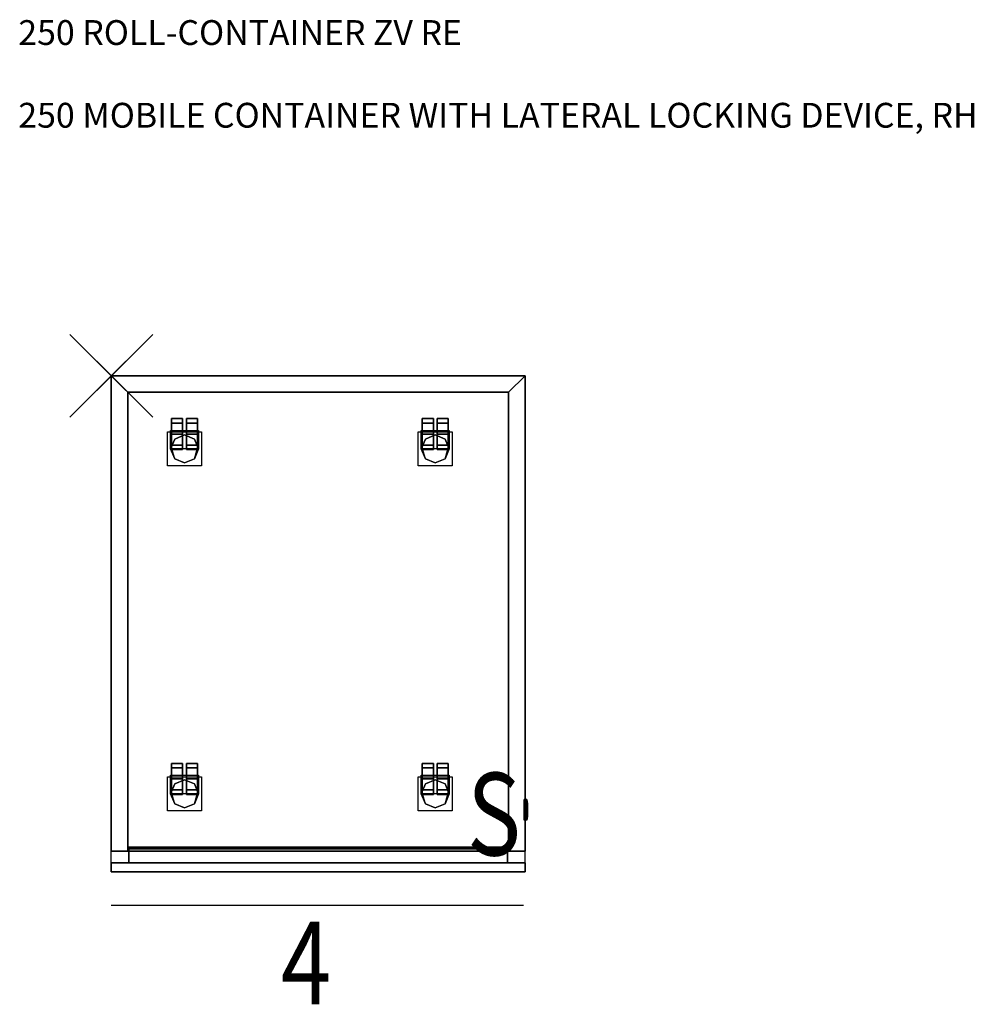
# Model space of a CAD drawing. Units: millimetres. Extents: x -10.4 to 24.9, y -54.9 to 8.7.
# Drawn here: x 6.3 to 7.4, y -12.8 to -11.6 of the extents above; entities that cross this region are included whole.
import ezdxf

# ---------------------------------------------------------------- set-up
doc = ezdxf.new("R2010")
doc.units = ezdxf.units.MM
doc.header["$PDMODE"] = 3
doc.header["$PDSIZE"] = 0.05
for name, color, linetype in [('2_FANG', 1, 'Continuous'), ('2_GRAFIK', 2, 'Continuous'), ('2_GRAFIKDETAIL', 7, 'Continuous'), ('3_CO_KORPUS-', 253, 'Continuous'), ('3_CO_ROLLE--', 252, 'Continuous'), ('3_CO_SCHLOSS', 7, 'Continuous'), ('4_HINWEISE', 4, 'Continuous')]:
    doc.layers.add(name, color=color, linetype=linetype)
doc.styles.add('DIM', font='isocp', dxfattribs={"width": 0.8, "height": 0.1})
doc.styles.get("Standard").update_dxf_attribs({"font": 'txt.shx', "height": 0.05})

# ---------------------------------------------------------------- blocks, each defined once
blk = doc.blocks.new('3_232S')
for points, invisible_edges in [([(-0.0015, 0.0074, 0.0031), (-0.0015, -0.0074, 0.0031), (-0.0015, -0.0057, 0.0057), (-0.003, 0.0044, 0.0065)], 5), ([(-0.0015, 0.0057, -0.0057), (-0.0015, 0.0031, -0.0074), (-0.003, -0.0044, -0.0065), (-0.0015, -0.0057, -0.0057)], 10), ([(-0.003, 0.0044, 0.0065), (-0.0015, -0.0057, 0.0057), (-0.0015, -0.0031, 0.0074), (-0.0015, 0.0031, 0.0074)], 5), ([(-0.0015, 0.0031, -0.0074), (-0.0015, 0, -0.008), (-0.003, -0.0044, -0.0065)], 8), ([(-0.0015, 0.008), (-0.0015, -0.008), (-0.0015, -0.0074, 0.0031), (-0.0015, 0.0074, 0.0031)], 5), ([(-0.0015, 0.008), (-0.0015, -0.008), (-0.0015, -0.0074, -0.0031), (-0.0015, 0.0074, -0.0031)], 5), ([(-0.0015, 0.0074, -0.0031), (-0.0015, -0.0074, -0.0031), (-0.0015, -0.0057, -0.0057), (-0.0015, 0.0057, -0.0057)], 5), ([(-0.0015, 0.0031, 0.0074), (-0.0015, -0.0031, 0.0074), (-0.0015, 0, 0.008)], 1)]:
    blk.add_3dface(points, dxfattribs=dict(invisible_edges=invisible_edges))
mesh = blk.add_polymesh((2, 16), dxfattribs=dict(n_close=True))
for k, corner in enumerate([(-0.002, -0.0125), (-0.002, -0.0115, 0.0048), (-0.002, -0.0088, 0.0088), (-0.002, -0.0048, 0.0115), (-0.002, 0, 0.0125), (-0.002, 0.0048, 0.0115), (-0.002, 0.0088, 0.0088), (-0.002, 0.0115, 0.0048), (-0.002, 0.0125), (-0.002, 0.0115, -0.0048), (-0.002, 0.0088, -0.0088), (-0.002, 0.0048, -0.0115), (-0.002, 0, -0.0125), (-0.002, -0.0048, -0.0115), (-0.002, -0.0088, -0.0088), (-0.002, -0.0115, -0.0048), (-0.003, -0.008), (-0.003, -0.0074, 0.0031), (-0.003, -0.0057, 0.0057), (-0.003, -0.0031, 0.0074), (-0.003, 0, 0.008), (-0.003, 0.0031, 0.0074), (-0.003, 0.0057, 0.0057), (-0.003, 0.0074, 0.0031), (-0.003, 0.008), (-0.003, 0.0074, -0.0031), (-0.003, 0.0057, -0.0057), (-0.003, 0.0031, -0.0074), (-0.003, 0, -0.008), (-0.003, -0.0031, -0.0074), (-0.003, -0.0057, -0.0057), (-0.003, -0.0074, -0.0031)]):
    mesh.set_mesh_vertex(divmod(k, 16), corner)
mesh = blk.add_polymesh((2, 16), dxfattribs=dict(n_close=True))
for k, corner in enumerate([(0.001, -0.0125), (0.001, -0.0115, 0.0048), (0.001, -0.0088, 0.0088), (0.001, -0.0048, 0.0115), (0.001, 0, 0.0125), (0.001, 0.0048, 0.0115), (0.001, 0.0088, 0.0088), (0.001, 0.0115, 0.0048), (0.001, 0.0125), (0.001, 0.0115, -0.0048), (0.001, 0.0088, -0.0088), (0.001, 0.0048, -0.0115), (0.001, 0, -0.0125), (0.001, -0.0048, -0.0115), (0.001, -0.0088, -0.0088), (0.001, -0.0115, -0.0048), (-0.002, -0.0125), (-0.002, -0.0115, 0.0048), (-0.002, -0.0088, 0.0088), (-0.002, -0.0048, 0.0115), (-0.002, 0, 0.0125), (-0.002, 0.0048, 0.0115), (-0.002, 0.0088, 0.0088), (-0.002, 0.0115, 0.0048), (-0.002, 0.0125), (-0.002, 0.0115, -0.0048), (-0.002, 0.0088, -0.0088), (-0.002, 0.0048, -0.0115), (-0.002, 0, -0.0125), (-0.002, -0.0048, -0.0115), (-0.002, -0.0088, -0.0088), (-0.002, -0.0115, -0.0048)]):
    mesh.set_mesh_vertex(divmod(k, 16), corner)
mesh = blk.add_polymesh((2, 16), dxfattribs=dict(n_close=True))
for k, corner in enumerate([(0, -0.008), (0, -0.0074, 0.0031), (0, -0.0057, 0.0057), (0, -0.0031, 0.0074), (0, 0, 0.008), (0, 0.0031, 0.0074), (0, 0.0057, 0.0057), (0, 0.0074, 0.0031), (0, 0.008), (0, 0.0074, -0.0031), (0, 0.0057, -0.0057), (0, 0.0031, -0.0074), (0, 0, -0.008), (0, -0.0031, -0.0074), (0, -0.0057, -0.0057), (0, -0.0074, -0.0031), (-0.003, -0.008), (-0.003, -0.0074, 0.0031), (-0.003, -0.0057, 0.0057), (-0.003, -0.0031, 0.0074), (-0.003, 0, 0.008), (-0.003, 0.0031, 0.0074), (-0.003, 0.0057, 0.0057), (-0.003, 0.0074, 0.0031), (-0.003, 0.008), (-0.003, 0.0074, -0.0031), (-0.003, 0.0057, -0.0057), (-0.003, 0.0031, -0.0074), (-0.003, 0, -0.008), (-0.003, -0.0031, -0.0074), (-0.003, -0.0057, -0.0057), (-0.003, -0.0074, -0.0031)]):
    mesh.set_mesh_vertex(divmod(k, 16), corner)
blk = doc.blocks.new('3_250R')
for points, invisible_edges in [([(-0.0158, 0.0313, -0.0388), (-0.0158, 0.0313, -0.0122), (-0.0158, 0.0368, -0.0255)], 1), ([(-0.0023, 0.0313, -0.0388), (-0.0023, 0.0313, -0.0122), (-0.0023, 0.0368, -0.0255)], 1), ([(0.0023, 0.0313, -0.0388), (0.0023, 0.0313, -0.0122), (0.0023, 0.0368, -0.0255)], 1), ([(0.0158, 0.0313, -0.0388), (0.0158, 0.0313, -0.0122), (0.0158, 0.0368, -0.0255)], 1), ([(-0.0158, 0.018, -0.0442), (-0.0158, 0.0313, -0.0388), (-0.0158, 0.0313, -0.0122), (-0.0158, 0.018, -0.0067)], 10), ([(-0.0023, 0.018, -0.0442), (-0.0023, 0.0313, -0.0388), (-0.0023, 0.0313, -0.0122), (-0.0023, 0.018, -0.0067)], 10), ([(0.0023, 0.018, -0.0442), (0.0023, 0.0313, -0.0388), (0.0023, 0.0313, -0.0122), (0.0023, 0.018, -0.0067)], 10), ([(0.0158, 0.018, -0.0442), (0.0158, 0.0313, -0.0388), (0.0158, 0.0313, -0.0122), (0.0158, 0.018, -0.0067)], 10), ([(-0.0158, 0.018, -0.0442), (-0.0158, 0.0047, -0.0388), (-0.0158, 0.0047, -0.0122), (-0.0158, 0.018, -0.0067)], 10), ([(-0.0023, 0.018, -0.0442), (-0.0023, 0.0047, -0.0388), (-0.0023, 0.0047, -0.0122), (-0.0023, 0.018, -0.0067)], 10), ([(0.0023, 0.018, -0.0442), (0.0023, 0.0047, -0.0388), (0.0023, 0.0047, -0.0122), (0.0023, 0.018, -0.0067)], 10), ([(0.0158, 0.018, -0.0442), (0.0158, 0.0047, -0.0388), (0.0158, 0.0047, -0.0122), (0.0158, 0.018, -0.0067)], 10), ([(-0.0158, 0.0047, -0.0388), (-0.0158, 0.0047, -0.0122), (-0.0158, -0.0008, -0.0255)], 1), ([(-0.0023, 0.0047, -0.0388), (-0.0023, 0.0047, -0.0122), (-0.0023, -0.0008, -0.0255)], 1), ([(0.0023, 0.0047, -0.0388), (0.0023, 0.0047, -0.0122), (0.0023, -0.0008, -0.0255)], 1), ([(0.0158, 0.0047, -0.0388), (0.0158, 0.0047, -0.0122), (0.0158, -0.0008, -0.0255)], 1)]:
    blk.add_3dface(points, dxfattribs=dict(invisible_edges=invisible_edges))
for points in [[(-0.0206, 0.0206), (0.0206, 0.0206), (0.0206, -0.0206), (-0.0206, -0.0206)], [(-0.0169, 0, -0.0037), (-0.0169, 0.0225, -0.0037), (-0.0169, 0.0225, -0.03), (-0.0169, 0.0135, -0.03)], [(-0.0169, 0, -0.0037), (-0.0169, 0.0225, -0.0037), (0.0169, 0.0225, -0.0037), (0.0169, 0, -0.0037)], [(0.0169, 0, -0.0037), (0.0169, 0.0225, -0.0037), (0.0169, 0.0225, -0.03), (0.0169, 0.0135, -0.03)], [(-0.0169, 0, -0.0037), (-0.0119, -0.0119, -0.0037), (-0.0169, 0.0053, -0.0141)], [(0.0169, 0, -0.0037), (0.0119, -0.0119, -0.0037), (0.0169, 0.0053, -0.0141)]]:
    blk.add_3dface(points)
mesh = blk.add_polymesh((2, 8), dxfattribs=dict(n_close=True))
for k, corner in enumerate([(-0.0023, 0.018, -0.0067), (-0.0023, 0.0313, -0.0122), (-0.0023, 0.0368, -0.0255), (-0.0023, 0.0313, -0.0388), (-0.0023, 0.018, -0.0442), (-0.0023, 0.0047, -0.0388), (-0.0023, -0.0008, -0.0255), (-0.0023, 0.0047, -0.0122), (-0.0158, 0.018, -0.0067), (-0.0158, 0.0313, -0.0122), (-0.0158, 0.0368, -0.0255), (-0.0158, 0.0313, -0.0388), (-0.0158, 0.018, -0.0442), (-0.0158, 0.0047, -0.0388), (-0.0158, -0.0008, -0.0255), (-0.0158, 0.0047, -0.0122)]):
    mesh.set_mesh_vertex(divmod(k, 8), corner)
mesh = blk.add_polymesh((2, 8), dxfattribs=dict(n_close=True))
for k, corner in enumerate([(0.0023, 0.018, -0.0067), (0.0023, 0.0313, -0.0122), (0.0023, 0.0368, -0.0255), (0.0023, 0.0313, -0.0388), (0.0023, 0.018, -0.0442), (0.0023, 0.0047, -0.0388), (0.0023, -0.0008, -0.0255), (0.0023, 0.0047, -0.0122), (0.0158, 0.018, -0.0067), (0.0158, 0.0313, -0.0122), (0.0158, 0.0368, -0.0255), (0.0158, 0.0313, -0.0388), (0.0158, 0.018, -0.0442), (0.0158, 0.0047, -0.0388), (0.0158, -0.0008, -0.0255), (0.0158, 0.0047, -0.0122)]):
    mesh.set_mesh_vertex(divmod(k, 8), corner)
mesh = blk.add_polymesh((2, 8), dxfattribs=dict(n_close=True))
for k, corner in enumerate([(0.0169, 0, -0.0037), (0.0119, 0.0119, -0.0037), (0, 0.0169, -0.0037), (-0.0119, 0.0119, -0.0037), (-0.0169, 0, -0.0037), (-0.0119, -0.0119, -0.0037), (0, -0.0169, -0.0037), (0.0119, -0.0119, -0.0037), (0.0169, 0), (0.0119, 0.0119), (0, 0.0169), (-0.0119, 0.0119), (-0.0169, 0), (-0.0119, -0.0119), (0, -0.0169), (0.0119, -0.0119)]):
    mesh.set_mesh_vertex(divmod(k, 8), corner)
blk = doc.blocks.new('3_242FU')
mesh = blk.add_polymesh((6, 3))
for k, corner in enumerate([(0.479, 0.011, 0.172), (0.479, 0.011), (0.479, 0.011), (0.021, 0.011, 0.172), (0.021, 0.011), (0.021, 0.011), (0.021, 0.028, 0.172), (0.021, 0.028), (0.021, 0.011), (0.479, 0.028, 0.172), (0.479, 0.028), (0.479, 0.011), (0.479, 0.028, 0.172), (0.479, 0.028, 0.172), (0.479, 0.011, 0.172), (0.021, 0.028, 0.172), (0.021, 0.028, 0.172), (0.021, 0.011, 0.172)]):
    mesh.set_mesh_vertex(divmod(k, 3), corner)
mesh = blk.add_polymesh((6, 3))
for k, corner in enumerate([(0.5, 0, 0.172), (0.5, 0), (0.5, 0), (0, 0, 0.172), (0, 0), (0, 0), (0, 0.011, 0.172), (0, 0.011), (0, 0), (0.5, 0.011, 0.172), (0.5, 0.011), (0.5, 0), (0.5, 0.011, 0.172), (0.5, 0.011, 0.172), (0.5, 0, 0.172), (0, 0.011, 0.172), (0, 0.011, 0.172), (0, 0, 0.172)]):
    mesh.set_mesh_vertex(divmod(k, 3), corner)
blk = doc.blocks.new('3_250FO')
mesh = blk.add_polymesh((6, 3))
for k, corner in enumerate([(0.479, 0.011, -0.021), (0.479, 0.011, -0.172), (0.479, 0.011, -0.172), (0.021, 0.011, -0.021), (0.021, 0.011, -0.172), (0.021, 0.011, -0.172), (0.021, 0.028, -0.021), (0.021, 0.028, -0.172), (0.021, 0.011, -0.172), (0.479, 0.028, -0.021), (0.479, 0.028, -0.172), (0.479, 0.011, -0.172), (0.479, 0.028, -0.021), (0.479, 0.028, -0.021), (0.479, 0.011, -0.021), (0.021, 0.028, -0.021), (0.021, 0.028, -0.021), (0.021, 0.011, -0.021)]):
    mesh.set_mesh_vertex(divmod(k, 3), corner)
mesh = blk.add_polymesh((6, 3))
for k, corner in enumerate([(0.5, 0), (0.5, 0, -0.172), (0.5, 0, -0.172), (0, 0), (0, 0, -0.172), (0, 0, -0.172), (0, 0.011), (0, 0.011, -0.172), (0, 0, -0.172), (0.5, 0.011), (0.5, 0.011, -0.172), (0.5, 0, -0.172), (0.5, 0.011), (0.5, 0.011), (0.5, 0), (0, 0.011), (0, 0.011), (0, 0)]):
    mesh.set_mesh_vertex(divmod(k, 3), corner)
blk = doc.blocks.new('3_250K')
for points in [[(0, 0, 0.523), (0, 0, 0.463), (0, 0, 0.523)], [(0.5, 0, 0.523), (0.5, 0, 0.463), (0.5, 0, 0.523)], [(0.5, 0, 0.523), (0.5, 0, 0.463), (0.5, 0, 0.523)], [(0.02, -0.02, 0.463), (0.02, -0.02), (0.02, -0.02, 0.463)], [(0.48, -0.02, 0.463), (0.48, -0.02), (0.48, -0.02, 0.463)], [(0.48, -0.02, 0.463), (0.48, -0.02), (0.48, -0.02, 0.463)]]:
    blk.add_3dface(points)
mesh = blk.add_polymesh((6, 3))
for k, corner in enumerate([(0.02, -0.575, 0.503), (0.02, -0.575), (0.02, -0.575), (0, -0.575, 0.523), (0, -0.575), (0, -0.575), (0, 0, 0.523), (0, 0), (0, -0.575), (0.02, -0.02, 0.503), (0.02, -0.02), (0.02, -0.575), (0.02, -0.02, 0.503), (0.02, -0.02, 0.503), (0.02, -0.575, 0.503), (0, 0, 0.523), (0, 0, 0.523), (0, -0.575, 0.523)]):
    mesh.set_mesh_vertex(divmod(k, 3), corner)
mesh = blk.add_polymesh((6, 3))
for k, corner in enumerate([(0.48, -0.02, 0.503), (0.48, -0.02), (0.48, -0.02), (0.02, -0.02, 0.503), (0.02, -0.02), (0.02, -0.02), (0, 0, 0.523), (0, 0), (0.02, -0.02), (0.5, 0, 0.523), (0.5, 0), (0.48, -0.02), (0.5, 0, 0.523), (0.5, 0, 0.523), (0.48, -0.02, 0.503), (0, 0, 0.523), (0, 0, 0.523), (0.02, -0.02, 0.503)]):
    mesh.set_mesh_vertex(divmod(k, 3), corner)
mesh = blk.add_polymesh((6, 3))
for k, corner in enumerate([(0.5, -0.575, 0.523), (0.48, -0.575, 0.503), (0.48, -0.575, 0.503), (0, -0.575, 0.523), (0.02, -0.575, 0.503), (0.02, -0.575, 0.503), (0, 0, 0.523), (0.02, -0.02, 0.503), (0.02, -0.575, 0.503), (0.5, 0, 0.523), (0.48, -0.02, 0.503), (0.48, -0.575, 0.503), (0.5, 0, 0.523), (0.5, 0, 0.523), (0.5, -0.575, 0.523), (0, 0, 0.523), (0, 0, 0.523), (0, -0.575, 0.523)]):
    mesh.set_mesh_vertex(divmod(k, 3), corner)
mesh = blk.add_polymesh((6, 3))
for k, corner in enumerate([(0.48, -0.575, 0.503), (0.48, -0.575), (0.48, -0.575), (0.5, -0.575, 0.523), (0.5, -0.575), (0.5, -0.575), (0.5, 0, 0.523), (0.5, 0), (0.5, -0.575), (0.48, -0.02, 0.503), (0.48, -0.02), (0.48, -0.575), (0.48, -0.02, 0.503), (0.48, -0.02, 0.503), (0.48, -0.575, 0.503), (0.5, 0, 0.523), (0.5, 0, 0.523), (0.5, -0.575, 0.523)]):
    mesh.set_mesh_vertex(divmod(k, 3), corner)
mesh = blk.add_polymesh((6, 3))
for k, corner in enumerate([(0.48, -0.57, 0.02), (0.48, -0.57), (0.48, -0.57), (0.02, -0.57, 0.02), (0.02, -0.57), (0.02, -0.57), (0.02, -0.02, 0.02), (0.02, -0.02), (0.02, -0.57), (0.48, -0.02, 0.02), (0.48, -0.02), (0.48, -0.57), (0.48, -0.02, 0.02), (0.48, -0.02, 0.02), (0.48, -0.57, 0.02), (0.02, -0.02, 0.02), (0.02, -0.02, 0.02), (0.02, -0.57, 0.02)]):
    mesh.set_mesh_vertex(divmod(k, 3), corner)
blk = doc.blocks.new('2_FP')
at = {"layer": '2_FANG'}
for p, q in [((-0.0177, -0.0177), (0.0177, 0.0177)), ((0.0177, -0.0177), (-0.0177, 0.0177))]:
    blk.add_line(p, q, dxfattribs=at)
blk.add_point((0, 0), dxfattribs=at)
blk = doc.blocks.new('2_TXLN')
at = {"layer": '2_GRAFIK', "color": 7}
blk.add_line((0, -0.04), (0.33, -0.04), dxfattribs=at)
blk = doc.blocks.new('2_TX4')
at = {"layer": '2_GRAFIKDETAIL', "color": 3, "style": 'DIM', "width": 0.8}
blk.add_text('4', height=0.1, dxfattribs=at).set_placement((0, 0))
blk = doc.blocks.new('2_TXS')
at = {"layer": '2_GRAFIKDETAIL', "color": 3, "style": 'DIM', "width": 0.8}
blk.add_text('S', height=0.1, dxfattribs=at).set_placement((0, 0))
blk = doc.blocks.new('2_250R')
at = {"layer": '2_GRAFIK'}
for p, q in [((0, 0), (0.5, 0)), ((0, -0.6), (0, 0)), ((0.5, -0.6), (0.5, 0)), ((0, -0.6), (0.5, -0.6))]:
    blk.add_line(p, q, dxfattribs=at)
for name, p in [('2_TXS', (0.43, -0.58)), ('2_TX4', (0.205, -0.76))]:
    blk.add_blockref(name, p)
at = {"xscale": 1.51}
blk.add_blockref('2_TXLN', (0, -0.6), dxfattribs=at)
at = {"layer": '2_GRAFIK'}
blk.add_blockref('2_FP', (0, 0), dxfattribs=at)
blk = doc.blocks.new('1_250_R')
at = {"layer": '2_GRAFIKDETAIL'}
blk.add_blockref('2_250R', (0, 0), dxfattribs=at)
at = {"layer": '3_CO_KORPUS-'}
for name, p in [('3_250K', (0, 0, 0.045)), ('3_242FU', (0, -0.6, 0.045)), ('3_242FU', (0, -0.6, 0.22)), ('3_250FO', (0, -0.6, 0.567))]:
    blk.add_blockref(name, p, dxfattribs=at)
at = {"layer": '3_CO_ROLLE--'}
for p in [(0.0885, -0.0885, 0.045), (0.3915, -0.0885, 0.045), (0.0885, -0.5055, 0.045), (0.3915, -0.5055, 0.045)]:
    blk.add_blockref('3_250R', p, dxfattribs=at)
at = {"layer": '3_CO_SCHLOSS', "xscale": -1}
blk.add_blockref('3_232S', (0.5, -0.525, 0.528), dxfattribs=at)

msp = doc.modelspace()

# ---------------------------------------------------------------- block references
msp.add_blockref('1_250_R', (6.4, -12))

# ---------------------------------------------------------------- texts
at = {"layer": '4_HINWEISE'}
for s, p in [('250 ROLL-CONTAINER ZV RE', (6.2876, -11.6)), ('250 MOBILE CONTAINER WITH LATERAL LOCKING DEVICE, RH', (6.2876, -11.7))]:
    msp.add_text(s, height=0.03, dxfattribs=at).set_placement(p)

doc.saveas('drawing.dxf')
